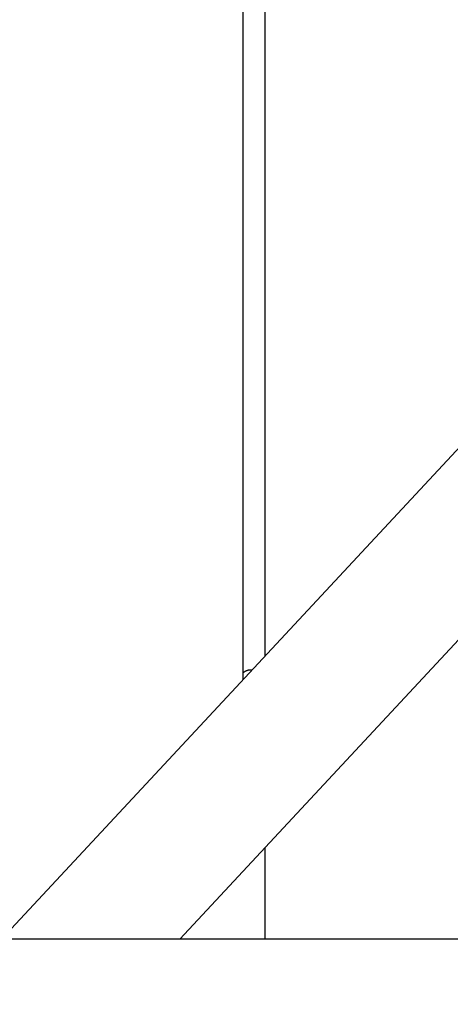
# Model space of a CAD drawing. Extents: x -38.7 to 38.7, y -22.7 to 22.7.
# Drawn here: x -16.1 to -15.6, y -6.3 to -5.1 of the extents above; entities that cross this region are included whole.
import ezdxf

# ---------------------------------------------------------------- set-up
doc = ezdxf.new("R2010")
doc.units = 0
doc.layers.get('0').update_dxf_attribs({"linetype": 'CONTINUOUS'})

msp = doc.modelspace()

# ---------------------------------------------------------------- linework, layer by layer
at = {"color": 0}
for points in [[(-14.3747, -4.3092), (-21.4926, -11.9649)], [(-14.3747, -4.3092), (-21.4926, -11.9649)], [(-14.3747, -4.3092), (-21.4926, -11.9649)], [(-14.3747, -4.3092), (-21.4926, -11.9649)], [(-14.3747, -4.3092), (-21.4926, -11.9649)], [(-14.3747, -4.3092), (-21.4926, -11.9649)], [(-14.3747, -4.3092), (-21.4926, -11.9649)], [(-14.3747, -4.3092), (-21.4926, -11.9649)], [(-14.3747, -4.3092), (-21.4926, -11.9649)], [(-14.3747, -4.3092), (-21.4926, -11.9649)], [(-14.3747, -4.3092), (-21.4926, -11.9649)], [(-14.3747, -4.3092), (-21.4926, -11.9649)], [(-14.3747, -4.3092), (-21.4926, -11.9649)], [(-14.3747, -4.3092), (-21.4926, -11.9649)], [(-14.3747, -4.3092), (-21.4926, -11.9649)], [(-14.3747, -4.3092), (-21.4926, -11.9649)], [(-14.3747, -4.3092), (-21.4926, -11.9649)], [(-14.3747, -4.3092), (-21.4926, -11.9649)], [(-14.3747, -4.3092), (-21.4926, -11.9649)], [(-14.3747, -4.3092), (-21.4926, -11.9649)], [(-14.3747, -4.3092), (-21.4926, -11.9649)], [(-15.912, -6.1976), (-14.2813, -4.4437)], [(-15.912, -6.1976), (-14.2813, -4.4437)], [(-15.912, -6.1976), (-14.2813, -4.4437)], [(-15.912, -6.1976), (-14.2813, -4.4437)], [(-15.912, -6.1976), (-14.2813, -4.4437)], [(-15.912, -6.1976), (-14.2813, -4.4437)], [(-15.912, -6.1976), (-14.2813, -4.4437)], [(-15.912, -6.1976), (-14.2813, -4.4437)], [(-15.912, -6.1976), (-14.2813, -4.4437)], [(-15.912, -6.1976), (-14.2813, -4.4437)], [(-15.912, -6.1976), (-14.2813, -4.4437)], [(-15.912, -6.1976), (-14.2813, -4.4437)], [(-15.912, -6.1976), (-14.2813, -4.4437)], [(-15.912, -6.1976), (-14.2813, -4.4437)], [(-15.912, -6.1976), (-14.2813, -4.4437)], [(-15.912, -6.1976), (-14.2813, -4.4437)], [(-15.912, -6.1976), (-14.2813, -4.4437)], [(-15.912, -6.1976), (-14.2813, -4.4437)], [(-15.912, -6.1976), (-14.2813, -4.4437)], [(-15.912, -6.1976), (-14.2813, -4.4437)], [(-15.912, -6.1976), (-14.2813, -4.4437)], [(-15.8344, -5.8792), (-15.8344, -4.4437)], [(-15.8344, -5.8792), (-15.8344, -4.4437)], [(-15.8344, -5.8792), (-15.8344, -4.4437)], [(-15.8344, -5.8792), (-15.8344, -4.4437)], [(-15.8344, -5.8792), (-15.8344, -4.4437)], [(-15.8344, -5.8792), (-15.8344, -4.4437)], [(-15.8344, -5.8792), (-15.8344, -4.4437)], [(-15.8344, -5.8792), (-15.8344, -4.4437)], [(-15.8344, -5.8792), (-15.8344, -4.4437)], [(-15.8344, -5.8792), (-15.8344, -4.4437)], [(-15.8344, -5.8792), (-15.8344, -4.4437)], [(-15.8344, -5.8792), (-15.8344, -4.4437)], [(-15.8344, -5.8792), (-15.8344, -4.4437)], [(-15.8344, -5.8792), (-15.8344, -4.4437)], [(-15.8344, -5.8792), (-15.8344, -4.4437)], [(-15.8344, -5.8792), (-15.8344, -4.4437)], [(-15.8344, -5.8792), (-15.8344, -4.4437)], [(-15.8344, -5.8792), (-15.8344, -4.4437)], [(-15.8344, -5.8792), (-15.8344, -4.4437)], [(-15.8344, -5.8792), (-15.8344, -4.4437)], [(-15.8344, -5.8792), (-15.8344, -4.4437)], [(-15.8079, -4.4437), (-15.8079, -5.8507)], [(-15.8079, -4.4437), (-15.8079, -5.8507)], [(-15.8079, -4.4437), (-15.8079, -5.8507)], [(-15.8079, -4.4437), (-15.8079, -5.8507)], [(-15.8079, -4.4437), (-15.8079, -5.8507)], [(-15.8079, -4.4437), (-15.8079, -5.8507)], [(-15.8079, -4.4437), (-15.8079, -5.8507)], [(-15.8079, -4.4437), (-15.8079, -5.8507)], [(-15.8079, -4.4437), (-15.8079, -5.8507)], [(-15.8079, -4.4437), (-15.8079, -5.8507)], [(-15.8079, -4.4437), (-15.8079, -5.8507)], [(-15.8079, -4.4437), (-15.8079, -5.8507)], [(-15.8079, -4.4437), (-15.8079, -5.8507)], [(-15.8079, -4.4437), (-15.8079, -5.8507)], [(-15.8079, -4.4437), (-15.8079, -5.8507)], [(-15.8079, -4.4437), (-15.8079, -5.8507)], [(-15.8079, -4.4437), (-15.8079, -5.8507)], [(-15.8079, -4.4437), (-15.8079, -5.8507)], [(-15.8079, -4.4437), (-15.8079, -5.8507)], [(-15.8079, -4.4437), (-15.8079, -5.8507)], [(-15.8079, -4.4437), (-15.8079, -5.8507)], [(-15.8079, -5.8507), (-15.8079, -5.8507)], [(-15.8344, -5.8711), (-15.8343, -5.8709), (-15.8343, -5.8709), (-15.8341, -5.8708), (-15.8341, -5.8708), (-15.8341, -5.8708), (-15.8341, -5.8708), (-15.8341, -5.8708), (-15.8341, -5.8708), (-15.8341, -5.8708), (-15.8341, -5.8708), (-15.8341, -5.8708), (-15.8341, -5.8708), (-15.8341, -5.8708), (-15.8341, -5.8708), (-15.8341, -5.8708), (-15.8341, -5.8708), (-15.8341, -5.8708), (-15.8341, -5.8708), (-15.8341, -5.8708), (-15.8339, -5.8707), (-15.8339, -5.8707), (-15.8339, -5.8707), (-15.8339, -5.8707), (-15.8339, -5.8707), (-15.8339, -5.8707), (-15.8339, -5.8707), (-15.8339, -5.8707), (-15.8339, -5.8707), (-15.8339, -5.8707), (-15.8339, -5.8707), (-15.8339, -5.8707), (-15.8339, -5.8707), (-15.8339, -5.8707), (-15.8339, -5.8707), (-15.8339, -5.8707), (-15.8339, -5.8707), (-15.8338, -5.8705), (-15.8338, -5.8705), (-15.8338, -5.8705), (-15.8338, -5.8705), (-15.8338, -5.8705), (-15.8338, -5.8705), (-15.8338, -5.8705), (-15.8338, -5.8705), (-15.8338, -5.8705), (-15.8338, -5.8705), (-15.8338, -5.8705), (-15.8338, -5.8705), (-15.8338, -5.8705), (-15.8338, -5.8705), (-15.8338, -5.8705), (-15.8338, -5.8705), (-15.8338, -5.8705), (-15.8336, -5.8704), (-15.8336, -5.8704), (-15.8336, -5.8704), (-15.8336, -5.8704), (-15.8336, -5.8704), (-15.8336, -5.8704), (-15.8336, -5.8704), (-15.8336, -5.8704), (-15.8336, -5.8704), (-15.8336, -5.8704), (-15.8336, -5.8704), (-15.8336, -5.8704), (-15.8336, -5.8704), (-15.8336, -5.8704), (-15.8336, -5.8704), (-15.8336, -5.8704), (-15.8336, -5.8704), (-15.8334, -5.8703), (-15.8334, -5.8703), (-15.8334, -5.8703), (-15.8334, -5.8703), (-15.8334, -5.8703), (-15.8334, -5.8703), (-15.8334, -5.8703), (-15.8334, -5.8703), (-15.8334, -5.8703), (-15.8334, -5.8703), (-15.8334, -5.8703), (-15.8334, -5.8703), (-15.8334, -5.8703), (-15.8334, -5.8703), (-15.8334, -5.8703), (-15.8334, -5.8703), (-15.8334, -5.8703), (-15.8332, -5.8702), (-15.8332, -5.8702), (-15.8332, -5.8702), (-15.8332, -5.8702), (-15.8332, -5.8702), (-15.8332, -5.8702), (-15.8332, -5.8702), (-15.8332, -5.8702), (-15.8332, -5.8702), (-15.8332, -5.8702), (-15.8332, -5.8702), (-15.8332, -5.8702), (-15.8332, -5.8702), (-15.8332, -5.8702), (-15.8332, -5.8702), (-15.8332, -5.8702), (-15.8332, -5.8702), (-15.833, -5.87), (-15.833, -5.87), (-15.833, -5.87), (-15.833, -5.87), (-15.833, -5.87), (-15.833, -5.87), (-15.833, -5.87), (-15.833, -5.87), (-15.833, -5.87), (-15.833, -5.87), (-15.833, -5.87), (-15.833, -5.87), (-15.833, -5.87), (-15.833, -5.87), (-15.833, -5.87), (-15.833, -5.87), (-15.833, -5.87), (-15.8329, -5.8699), (-15.8329, -5.8699), (-15.8329, -5.8699), (-15.8329, -5.8699), (-15.8329, -5.8699), (-15.8329, -5.8699), (-15.8329, -5.8699), (-15.8329, -5.8699), (-15.8329, -5.8699), (-15.8329, -5.8699), (-15.8329, -5.8699), (-15.8329, -5.8699), (-15.8329, -5.8699), (-15.8329, -5.8699), (-15.8329, -5.8699), (-15.8329, -5.8699), (-15.8329, -5.8699), (-15.8327, -5.8698), (-15.8327, -5.8698), (-15.8327, -5.8698), (-15.8327, -5.8698), (-15.8327, -5.8698), (-15.8327, -5.8698), (-15.8327, -5.8698), (-15.8327, -5.8698), (-15.8327, -5.8698), (-15.8327, -5.8698), (-15.8327, -5.8698), (-15.8327, -5.8698), (-15.8327, -5.8698), (-15.8327, -5.8698), (-15.8327, -5.8698), (-15.8327, -5.8698), (-15.8327, -5.8698), (-15.8325, -5.8697), (-15.8325, -5.8697), (-15.8325, -5.8697), (-15.8325, -5.8697), (-15.8325, -5.8697), (-15.8325, -5.8697), (-15.8325, -5.8697), (-15.8325, -5.8697), (-15.8325, -5.8697), (-15.8325, -5.8697), (-15.8325, -5.8697), (-15.8325, -5.8697), (-15.8325, -5.8697), (-15.8325, -5.8697), (-15.8325, -5.8697), (-15.8325, -5.8697), (-15.8325, -5.8697), (-15.8323, -5.8696), (-15.8323, -5.8696), (-15.8323, -5.8696), (-15.8323, -5.8696), (-15.8323, -5.8696), (-15.8323, -5.8696), (-15.8323, -5.8696), (-15.8323, -5.8696), (-15.8323, -5.8696), (-15.8323, -5.8696), (-15.8323, -5.8696), (-15.8323, -5.8696), (-15.8323, -5.8696), (-15.8323, -5.8696), (-15.8323, -5.8696), (-15.8323, -5.8696), (-15.8323, -5.8696), (-15.8321, -5.8695), (-15.8321, -5.8695), (-15.8321, -5.8695), (-15.8321, -5.8695), (-15.8321, -5.8695), (-15.8321, -5.8695), (-15.8321, -5.8695), (-15.8321, -5.8695), (-15.8321, -5.8695), (-15.8321, -5.8695), (-15.8321, -5.8695), (-15.8321, -5.8695), (-15.8321, -5.8695), (-15.8321, -5.8695), (-15.8321, -5.8695), (-15.8321, -5.8695), (-15.8321, -5.8695), (-15.8319, -5.8693), (-15.8319, -5.8693), (-15.8319, -5.8693), (-15.8319, -5.8693), (-15.8319, -5.8693), (-15.8319, -5.8693), (-15.8319, -5.8693), (-15.8319, -5.8693), (-15.8319, -5.8693), (-15.8319, -5.8693), (-15.8319, -5.8693), (-15.8319, -5.8693), (-15.8319, -5.8693), (-15.8319, -5.8693), (-15.8319, -5.8693), (-15.8319, -5.8693), (-15.8319, -5.8693), (-15.8317, -5.8692), (-15.8317, -5.8692), (-15.8317, -5.8692), (-15.8317, -5.8692), (-15.8317, -5.8692), (-15.8317, -5.8692), (-15.8317, -5.8692), (-15.8317, -5.8692), (-15.8317, -5.8692), (-15.8317, -5.8692), (-15.8317, -5.8692), (-15.8317, -5.8692), (-15.8317, -5.8692), (-15.8317, -5.8692), (-15.8317, -5.8692), (-15.8317, -5.8692), (-15.8317, -5.8692), (-15.8315, -5.8691), (-15.8315, -5.8691), (-15.8315, -5.8691), (-15.8315, -5.8691), (-15.8315, -5.8691), (-15.8315, -5.8691), (-15.8315, -5.8691), (-15.8315, -5.8691), (-15.8315, -5.8691), (-15.8315, -5.8691), (-15.8315, -5.8691), (-15.8315, -5.8691), (-15.8315, -5.8691), (-15.8315, -5.8691), (-15.8315, -5.8691), (-15.8315, -5.8691), (-15.8315, -5.8691), (-15.8313, -5.869), (-15.8313, -5.869), (-15.8313, -5.869), (-15.8313, -5.869), (-15.8313, -5.869), (-15.8313, -5.869), (-15.8313, -5.869), (-15.8313, -5.869), (-15.8313, -5.869), (-15.8313, -5.869), (-15.8313, -5.869), (-15.8313, -5.869), (-15.8313, -5.869), (-15.8313, -5.869), (-15.8313, -5.869), (-15.8313, -5.869), (-15.8313, -5.869), (-15.8311, -5.8689), (-15.8311, -5.8689), (-15.8311, -5.8689), (-15.8311, -5.8689), (-15.8311, -5.8689), (-15.8311, -5.8689), (-15.8311, -5.8689), (-15.8311, -5.8689), (-15.8311, -5.8689), (-15.8311, -5.8689), (-15.8311, -5.8689), (-15.8311, -5.8689), (-15.8311, -5.8689), (-15.8311, -5.8689), (-15.8311, -5.8689), (-15.8311, -5.8689), (-15.8311, -5.8689), (-15.8309, -5.8688), (-15.8309, -5.8688), (-15.8309, -5.8688), (-15.8309, -5.8688), (-15.8309, -5.8688), (-15.8309, -5.8688), (-15.8309, -5.8688), (-15.8309, -5.8688), (-15.8309, -5.8688), (-15.8309, -5.8688), (-15.8309, -5.8688), (-15.8309, -5.8688), (-15.8309, -5.8688), (-15.8309, -5.8688), (-15.8309, -5.8688), (-15.8309, -5.8688), (-15.8309, -5.8688), (-15.8307, -5.8688), (-15.8307, -5.8688), (-15.8307, -5.8688), (-15.8307, -5.8688), (-15.8307, -5.8688), (-15.8307, -5.8688), (-15.8307, -5.8688), (-15.8307, -5.8688), (-15.8307, -5.8688), (-15.8307, -5.8688), (-15.8307, -5.8688), (-15.8307, -5.8688), (-15.8307, -5.8688), (-15.8307, -5.8688), (-15.8307, -5.8688), (-15.8307, -5.8688), (-15.8307, -5.8688), (-15.8305, -5.8687), (-15.8305, -5.8687), (-15.8305, -5.8687), (-15.8305, -5.8687), (-15.8305, -5.8687), (-15.8305, -5.8687), (-15.8305, -5.8687), (-15.8305, -5.8687), (-15.8305, -5.8687), (-15.8305, -5.8687), (-15.8305, -5.8687), (-15.8305, -5.8687), (-15.8305, -5.8687), (-15.8305, -5.8687), (-15.8305, -5.8687), (-15.8305, -5.8687), (-15.8305, -5.8687), (-15.8303, -5.8686), (-15.8303, -5.8686), (-15.8303, -5.8686), (-15.8303, -5.8686), (-15.8303, -5.8686), (-15.8303, -5.8686), (-15.8303, -5.8686), (-15.8303, -5.8686), (-15.8303, -5.8686), (-15.8303, -5.8686), (-15.8303, -5.8686), (-15.8303, -5.8686), (-15.8303, -5.8686), (-15.8303, -5.8686), (-15.8303, -5.8686), (-15.8303, -5.8686), (-15.8303, -5.8686), (-15.8301, -5.8685), (-15.8301, -5.8685), (-15.8301, -5.8685), (-15.8301, -5.8685), (-15.8301, -5.8685), (-15.8301, -5.8685), (-15.8301, -5.8685), (-15.8301, -5.8685), (-15.8301, -5.8685), (-15.8301, -5.8685), (-15.8301, -5.8685), (-15.8301, -5.8685), (-15.8301, -5.8685), (-15.8301, -5.8685), (-15.8301, -5.8685), (-15.8301, -5.8685), (-15.8301, -5.8685), (-15.8299, -5.8684), (-15.8299, -5.8684), (-15.8299, -5.8684), (-15.8299, -5.8684), (-15.8299, -5.8684), (-15.8299, -5.8684), (-15.8299, -5.8684), (-15.8299, -5.8684), (-15.8299, -5.8684), (-15.8299, -5.8684), (-15.8299, -5.8684), (-15.8299, -5.8684), (-15.8299, -5.8684), (-15.8299, -5.8684), (-15.8299, -5.8684), (-15.8299, -5.8684), (-15.8299, -5.8684), (-15.8296, -5.8684), (-15.8296, -5.8684), (-15.8296, -5.8684), (-15.8296, -5.8684), (-15.8296, -5.8684), (-15.8296, -5.8684), (-15.8296, -5.8684), (-15.8296, -5.8684), (-15.8296, -5.8684), (-15.8296, -5.8684), (-15.8296, -5.8684), (-15.8296, -5.8684), (-15.8296, -5.8684), (-15.8296, -5.8684), (-15.8296, -5.8684), (-15.8296, -5.8684), (-15.8296, -5.8684), (-15.8294, -5.8683), (-15.8294, -5.8683), (-15.8294, -5.8683), (-15.8294, -5.8683), (-15.8294, -5.8683), (-15.8294, -5.8683), (-15.8294, -5.8683), (-15.8294, -5.8683), (-15.8294, -5.8683), (-15.8294, -5.8683), (-15.8294, -5.8683), (-15.8294, -5.8683), (-15.8294, -5.8683), (-15.8294, -5.8683), (-15.8294, -5.8683), (-15.8294, -5.8683), (-15.8294, -5.8683), (-15.8292, -5.8682), (-15.8292, -5.8682), (-15.8292, -5.8682), (-15.8292, -5.8682), (-15.8292, -5.8682), (-15.8292, -5.8682), (-15.8292, -5.8682), (-15.8292, -5.8682), (-15.8292, -5.8682), (-15.8292, -5.8682), (-15.8292, -5.8682), (-15.8292, -5.8682), (-15.8292, -5.8682), (-15.8292, -5.8682), (-15.8292, -5.8682), (-15.8292, -5.8682), (-15.8292, -5.8682), (-15.829, -5.8682), (-15.829, -5.8682), (-15.829, -5.8682), (-15.829, -5.8682), (-15.829, -5.8682), (-15.829, -5.8682), (-15.829, -5.8682), (-15.829, -5.8682), (-15.829, -5.8682), (-15.829, -5.8682), (-15.829, -5.8682), (-15.829, -5.8682), (-15.829, -5.8682), (-15.829, -5.8682), (-15.829, -5.8682), (-15.829, -5.8682), (-15.829, -5.8682), (-15.8288, -5.8681), (-15.8288, -5.8681), (-15.8288, -5.8681), (-15.8288, -5.8681), (-15.8288, -5.8681), (-15.8288, -5.8681), (-15.8288, -5.8681), (-15.8288, -5.8681), (-15.8288, -5.8681), (-15.8288, -5.8681), (-15.8288, -5.8681), (-15.8288, -5.8681), (-15.8288, -5.8681), (-15.8288, -5.8681), (-15.8288, -5.8681), (-15.8288, -5.8681), (-15.8288, -5.8681), (-15.8285, -5.868), (-15.8285, -5.868), (-15.8285, -5.868), (-15.8285, -5.868), (-15.8285, -5.868), (-15.8285, -5.868), (-15.8285, -5.868), (-15.8285, -5.868), (-15.8285, -5.868), (-15.8285, -5.868), (-15.8285, -5.868), (-15.8285, -5.868), (-15.8285, -5.868), (-15.8285, -5.868), (-15.8285, -5.868), (-15.8285, -5.868), (-15.8285, -5.868), (-15.8283, -5.868), (-15.8283, -5.868), (-15.8283, -5.868), (-15.8283, -5.868), (-15.8283, -5.868), (-15.8283, -5.868), (-15.8283, -5.868), (-15.8283, -5.868), (-15.8283, -5.868), (-15.8283, -5.868), (-15.8283, -5.868), (-15.8283, -5.868), (-15.8283, -5.868), (-15.8283, -5.868), (-15.8283, -5.868), (-15.8283, -5.868), (-15.8283, -5.868), (-15.8281, -5.8679), (-15.8281, -5.8679), (-15.8281, -5.8679), (-15.8281, -5.8679), (-15.8281, -5.8679), (-15.8281, -5.8679), (-15.8281, -5.8679), (-15.8281, -5.8679), (-15.8281, -5.8679), (-15.8281, -5.8679), (-15.8281, -5.8679), (-15.8281, -5.8679), (-15.8281, -5.8679), (-15.8281, -5.8679), (-15.8281, -5.8679), (-15.8281, -5.8679), (-15.8281, -5.8679), (-15.8279, -5.8679), (-15.8279, -5.8679), (-15.8279, -5.8679), (-15.8279, -5.8679), (-15.8279, -5.8679), (-15.8279, -5.8679), (-15.8279, -5.8679), (-15.8279, -5.8679), (-15.8279, -5.8679), (-15.8279, -5.8679), (-15.8279, -5.8679), (-15.8279, -5.8679), (-15.8279, -5.8679), (-15.8279, -5.8679), (-15.8279, -5.8679), (-15.8279, -5.8679), (-15.8279, -5.8679), (-15.8276, -5.8678), (-15.8276, -5.8678), (-15.8276, -5.8678), (-15.8276, -5.8678), (-15.8276, -5.8678), (-15.8276, -5.8678), (-15.8276, -5.8678), (-15.8276, -5.8678), (-15.8276, -5.8678), (-15.8276, -5.8678), (-15.8276, -5.8678), (-15.8276, -5.8678), (-15.8276, -5.8678), (-15.8276, -5.8678), (-15.8276, -5.8678), (-15.8276, -5.8678), (-15.8276, -5.8678), (-15.8274, -5.8678), (-15.8274, -5.8678), (-15.8274, -5.8678), (-15.8274, -5.8678), (-15.8274, -5.8678), (-15.8274, -5.8678), (-15.8274, -5.8678), (-15.8274, -5.8678), (-15.8274, -5.8678), (-15.8274, -5.8678), (-15.8274, -5.8678), (-15.8274, -5.8678), (-15.8274, -5.8678), (-15.8274, -5.8678), (-15.8274, -5.8678), (-15.8274, -5.8678), (-15.8274, -5.8678), (-15.8272, -5.8678), (-15.8272, -5.8678), (-15.8272, -5.8678), (-15.8272, -5.8678), (-15.8272, -5.8678), (-15.8272, -5.8678), (-15.8272, -5.8678), (-15.8272, -5.8678), (-15.8272, -5.8678), (-15.8272, -5.8678), (-15.8272, -5.8678), (-15.8272, -5.8678), (-15.8272, -5.8678), (-15.8272, -5.8678), (-15.8272, -5.8678), (-15.8272, -5.8678), (-15.8272, -5.8678), (-15.8269, -5.8678), (-15.8269, -5.8678), (-15.8269, -5.8678), (-15.8269, -5.8678), (-15.8269, -5.8678), (-15.8269, -5.8678), (-15.8269, -5.8678), (-15.8269, -5.8678), (-15.8269, -5.8678), (-15.8269, -5.8678), (-15.8269, -5.8678), (-15.8269, -5.8678), (-15.8269, -5.8678), (-15.8269, -5.8678), (-15.8269, -5.8678), (-15.8269, -5.8678), (-15.8269, -5.8678), (-15.8267, -5.8677), (-15.8267, -5.8677), (-15.8267, -5.8677), (-15.8267, -5.8677), (-15.8267, -5.8677), (-15.8267, -5.8677), (-15.8267, -5.8677), (-15.8267, -5.8677), (-15.8267, -5.8677), (-15.8267, -5.8677), (-15.8267, -5.8677), (-15.8267, -5.8677), (-15.8267, -5.8677), (-15.8267, -5.8677), (-15.8267, -5.8677), (-15.8267, -5.8677), (-15.8267, -5.8677), (-15.8265, -5.8677), (-15.8265, -5.8677), (-15.8265, -5.8677), (-15.8265, -5.8677), (-15.8265, -5.8677), (-15.8265, -5.8677), (-15.8265, -5.8677), (-15.8265, -5.8677), (-15.8265, -5.8677), (-15.8265, -5.8677), (-15.8265, -5.8677), (-15.8265, -5.8677), (-15.8265, -5.8677), (-15.8265, -5.8677), (-15.8265, -5.8677), (-15.8265, -5.8677), (-15.8265, -5.8677), (-15.8262, -5.8677), (-15.8262, -5.8677), (-15.8262, -5.8677), (-15.8262, -5.8677), (-15.8262, -5.8677), (-15.8262, -5.8677), (-15.8262, -5.8677), (-15.8262, -5.8677), (-15.8262, -5.8677), (-15.8262, -5.8677), (-15.8262, -5.8677), (-15.8262, -5.8677), (-15.8262, -5.8677), (-15.8262, -5.8677), (-15.8262, -5.8677), (-15.8262, -5.8677), (-15.8262, -5.8677), (-15.826, -5.8677), (-15.826, -5.8677), (-15.826, -5.8677), (-15.826, -5.8677), (-15.826, -5.8677), (-15.826, -5.8677), (-15.826, -5.8677), (-15.826, -5.8677), (-15.826, -5.8677), (-15.826, -5.8677), (-15.826, -5.8677), (-15.826, -5.8677), (-15.826, -5.8677), (-15.826, -5.8677), (-15.826, -5.8677), (-15.826, -5.8677), (-15.826, -5.8677), (-15.8257, -5.8677), (-15.8257, -5.8677), (-15.8257, -5.8677), (-15.8257, -5.8677), (-15.8257, -5.8677), (-15.8257, -5.8677), (-15.8257, -5.8677), (-15.8257, -5.8677), (-15.8257, -5.8677), (-15.8257, -5.8677), (-15.8257, -5.8677), (-15.8257, -5.8677), (-15.8257, -5.8677), (-15.8257, -5.8677), (-15.8257, -5.8677), (-15.8257, -5.8677), (-15.8257, -5.8677), (-15.8255, -5.8677), (-15.8255, -5.8677), (-15.8255, -5.8677), (-15.8255, -5.8677), (-15.8255, -5.8677), (-15.8255, -5.8677), (-15.8255, -5.8677), (-15.8255, -5.8677), (-15.8255, -5.8677), (-15.8255, -5.8677), (-15.8255, -5.8677), (-15.8255, -5.8677), (-15.8255, -5.8677), (-15.8255, -5.8677), (-15.8255, -5.8677), (-15.8255, -5.8677), (-15.8255, -5.8677), (-15.8253, -5.8677), (-15.8253, -5.8677), (-15.8253, -5.8677), (-15.8253, -5.8677), (-15.8253, -5.8677), (-15.8253, -5.8677), (-15.8253, -5.8677), (-15.8253, -5.8677), (-15.8253, -5.8677), (-15.8253, -5.8677), (-15.8253, -5.8677), (-15.8253, -5.8677), (-15.8253, -5.8677), (-15.8253, -5.8677), (-15.8253, -5.8677), (-15.8253, -5.8677), (-15.8253, -5.8677), (-15.8251, -5.8677), (-15.8251, -5.8677), (-15.8251, -5.8677), (-15.8251, -5.8677), (-15.8251, -5.8677), (-15.8251, -5.8677), (-15.8251, -5.8677), (-15.8251, -5.8677), (-15.8251, -5.8677), (-15.8251, -5.8677), (-15.8251, -5.8677), (-15.8251, -5.8677), (-15.8251, -5.8677), (-15.8251, -5.8677), (-15.8251, -5.8677), (-15.8251, -5.8677), (-15.8251, -5.8677), (-15.8248, -5.8677), (-15.8248, -5.8677), (-15.8248, -5.8677), (-15.8248, -5.8677), (-15.8248, -5.8677), (-15.8248, -5.8677), (-15.8248, -5.8677), (-15.8248, -5.8677), (-15.8248, -5.8677), (-15.8248, -5.8677), (-15.8248, -5.8677), (-15.8248, -5.8677), (-15.8248, -5.8677), (-15.8248, -5.8677), (-15.8248, -5.8677), (-15.8248, -5.8677), (-15.8248, -5.8677), (-15.8245, -5.8677), (-15.8245, -5.8677), (-15.8245, -5.8677), (-15.8245, -5.8677), (-15.8245, -5.8677), (-15.8245, -5.8677), (-15.8245, -5.8677), (-15.8245, -5.8677), (-15.8244, -5.8677), (-15.8244, -5.8677), (-15.8244, -5.8677), (-15.8244, -5.8677), (-15.8244, -5.8677), (-15.8244, -5.8677), (-15.8244, -5.8677), (-15.8244, -5.8677), (-15.8244, -5.8677), (-15.8241, -5.8677), (-15.8241, -5.8677), (-15.8241, -5.8677), (-15.8241, -5.8677), (-15.8241, -5.8677), (-15.8241, -5.8677), (-15.8241, -5.8677), (-15.8241, -5.8677), (-15.8238, -5.8677), (-15.8238, -5.8677), (-15.8238, -5.8677), (-15.8238, -5.8677), (-15.8238, -5.8677), (-15.8238, -5.8677), (-15.8238, -5.8677), (-15.8238, -5.8678)], [(-15.8344, -5.8792), (-15.8344, -5.8792)], [(-15.8079, -6.0856), (-15.8079, -6.0856)], [(-15.8079, -6.0856), (-15.8079, -6.1976)], [(-15.8079, -6.0856), (-15.8079, -6.1976)], [(-15.8079, -6.0856), (-15.8079, -6.1976)], [(-15.8079, -6.0856), (-15.8079, -6.1976)], [(-15.8079, -6.0856), (-15.8079, -6.1976)], [(-15.8079, -6.0856), (-15.8079, -6.1976)], [(-15.8079, -6.0856), (-15.8079, -6.1976)], [(-15.8079, -6.0856), (-15.8079, -6.1976)], [(-15.8079, -6.0856), (-15.8079, -6.1976)], [(-15.8079, -6.0856), (-15.8079, -6.1976)], [(-15.8079, -6.0856), (-15.8079, -6.1976)], [(-15.8079, -6.0856), (-15.8079, -6.1976)], [(-15.8079, -6.0856), (-15.8079, -6.1976)], [(-15.8079, -6.0856), (-15.8079, -6.1976)], [(-15.8079, -6.0856), (-15.8079, -6.1976)], [(-15.8079, -6.0856), (-15.8079, -6.1976)], [(-15.8079, -6.0856), (-15.8079, -6.1976)], [(-15.8079, -6.0856), (-15.8079, -6.1976)], [(-15.8079, -6.0856), (-15.8079, -6.1976)], [(-15.8079, -6.0856), (-15.8079, -6.1976)], [(-15.8079, -6.0856), (-15.8079, -6.1976)], [(-11.8794, -6.1976), (-18.2258, -6.1976)], [(-11.8794, -6.1976), (-18.2258, -6.1976)], [(-11.8794, -6.1976), (-18.2258, -6.1976)], [(-11.8794, -6.1976), (-18.2258, -6.1976)], [(-11.8794, -6.1976), (-18.2258, -6.1976)], [(-11.8794, -6.1976), (-18.2258, -6.1976)], [(-11.8794, -6.1976), (-18.2258, -6.1976)], [(-11.8794, -6.1976), (-18.2258, -6.1976)], [(-11.8794, -6.1976), (-18.2258, -6.1976)], [(-11.8794, -6.1976), (-18.2258, -6.1976)], [(-11.8794, -6.1976), (-18.2258, -6.1976)], [(-11.8794, -6.1976), (-18.2258, -6.1976)], [(-11.8794, -6.1976), (-18.2258, -6.1976)], [(-11.8794, -6.1976), (-18.2258, -6.1976)], [(-11.8794, -6.1976), (-18.2258, -6.1976)], [(-11.8794, -6.1976), (-18.2258, -6.1976)], [(-11.8794, -6.1976), (-18.2258, -6.1976)], [(-11.8794, -6.1976), (-18.2258, -6.1976)], [(-11.8794, -6.1976), (-18.2258, -6.1976)], [(-11.8794, -6.1976), (-18.2258, -6.1976)], [(-11.8794, -6.1976), (-18.2258, -6.1976)], [(-15.912, -6.1976), (-15.912, -6.1976)], [(-15.8079, -6.1976), (-15.8079, -6.1976)]]:
    msp.add_lwpolyline(points, dxfattribs=at)

doc.saveas('drawing.dxf')
